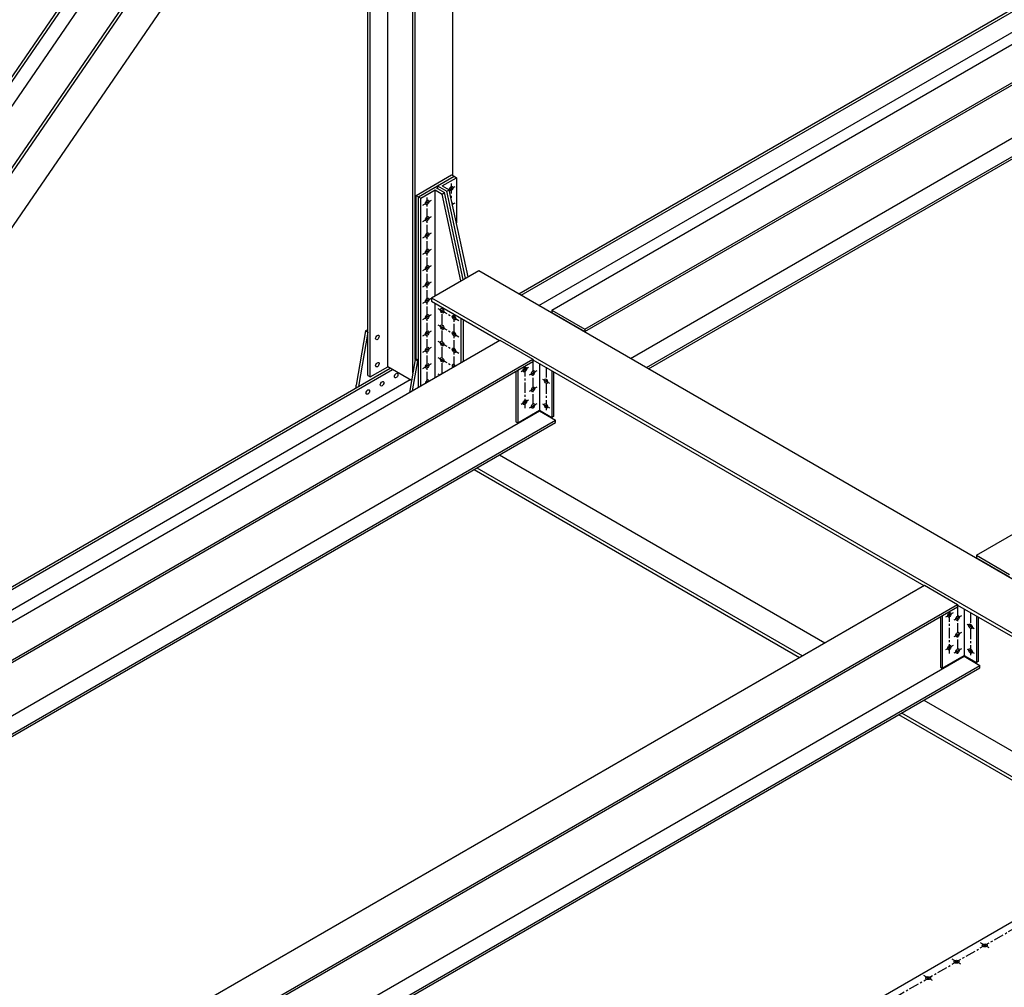
# Model space of a CAD drawing. Units: inches. Extents: x -1622 to 8543, y 1867 to 8705.
# Drawn here: x 1587 to 1768, y 4711 to 4889 of the extents above; entities that cross this region are included whole.
import ezdxf

# ---------------------------------------------------------------- set-up
doc = ezdxf.new("R2010")
doc.units = ezdxf.units.IN
doc.header["$LTSCALE"] = 1.5
doc.header["$MEASUREMENT"] = 0
doc.linetypes.add('CENTER', pattern=[2, 1.25, -0.25, 0.25, -0.25])
doc.layers.add('dims', color=1, linetype='Continuous')
doc.layers.add('Drawing', color=4, linetype='Continuous')

msp = doc.modelspace()

# ---------------------------------------------------------------- linework, layer by layer
at = {"layer": 'dims', "linetype": 'CENTER'}
for p, q in [((1666.33, 4857.36), (1667.43, 4858)), ((1666.69, 4858.53), (1666.69, 4855.83)), ((1661.5, 4854.57), (1663.07, 4855.48)), ((1662.32, 4822.07), (1662.32, 4855.97)), ((1666.93, 4854.71), (1667.43, 4855)), ((1661.5, 4851.57), (1663.07, 4852.48)), ((1661.5, 4848.57), (1663.07, 4849.48)), ((1661.5, 4845.57), (1663.07, 4846.48)), ((1661.5, 4845.57), (1663.07, 4846.48)), ((1661.5, 4842.57), (1663.07, 4843.48)), ((1661.5, 4839.57), (1663.07, 4840.48)), ((1661.5, 4836.57), (1663.07, 4837.48)), ((1664.28, 4835.6), (1668.12, 4833.39)), ((1665.06, 4823.65), (1665.06, 4835.78)), ((1661.5, 4833.57), (1663.07, 4834.48)), ((1667.23, 4824.9), (1667.23, 4834.53)), ((1664.28, 4832.6), (1668.12, 4830.39)), ((1661.5, 4830.57), (1663.07, 4831.48)), ((1661.5, 4827.57), (1663.07, 4828.48)), ((1664.28, 4829.6), (1668.12, 4827.39)), ((1664.28, 4826.6), (1667.23, 4824.9)), ((1661.5, 4824.57), (1663.07, 4825.48)), ((1680.91, 4824.74), (1679.53, 4823.95)), ((1680.22, 4824.97), (1680.22, 4817.27)), ((1681.73, 4825.84), (1681.73, 4816.91)), ((1684.12, 4824.78), (1684.12, 4816.93)), ((1664.28, 4823.6), (1664.63, 4823.4)), ((1682.43, 4824.15), (1681.04, 4823.35)), ((1683.48, 4822.61), (1684.75, 4821.87)), ((1661.5, 4821.57), (1663.07, 4822.48)), ((1682.43, 4821.13), (1681.04, 4820.33)), ((1239.04, 4415.21), (1936.79, 4818.05)), ((1680.91, 4818.74), (1679.53, 4817.95)), ((1682.43, 4818.11), (1681.04, 4817.31)), ((1683.48, 4818.08), (1684.75, 4817.34)), ((1758.85, 4779.74), (1757.47, 4778.95)), ((1758.16, 4779.97), (1758.16, 4772.27)), ((1759.68, 4780.84), (1759.68, 4771.91)), ((1762.06, 4779.78), (1762.06, 4771.93)), ((1760.37, 4779.15), (1758.99, 4778.35)), ((1761.42, 4777.61), (1762.7, 4776.87)), ((1760.37, 4776.13), (1758.99, 4775.33)), ((1758.85, 4773.74), (1757.47, 4772.95)), ((1760.37, 4773.11), (1758.99, 4772.31)), ((1761.42, 4773.08), (1762.7, 4772.34)), ((1765.46, 4718.23), (1763.89, 4719.13)), ((1760.26, 4715.23), (1758.69, 4716.13)), ((1755.07, 4712.23), (1753.49, 4713.13))]:
    msp.add_line(p, q, dxfattribs=at)
at = {"layer": 'Drawing'}
for p, q in [((1667.01, 4859.97), (1667.01, 4949.92)), ((1659.65, 4823.73), (1659.65, 4945.67)), ((1660.08, 4826.22), (1660.08, 4945.92)), ((1507.23, 4746.54), (1643.3, 4944.72)), ((1508.23, 4747.11), (1643.37, 4943.94)), ((1495.69, 4741.09), (1633.67, 4942.05)), ((1655.1, 4824.88), (1655.1, 4943.05)), ((1512.49, 4743.27), (1647.74, 4940.24)), ((1651.42, 4823.26), (1651.42, 4940.92)), ((1651.86, 4823.01), (1651.86, 4941.17)), ((1494.81, 4745.18), (1627.55, 4938.52)), ((1494.95, 4744.51), (1628.56, 4939.09)), ((1685.2, 4835.28), (1850.61, 4930.78)), ((1691.26, 4831.78), (1856.67, 4927.28)), ((1691.26, 4831.34), (1856.67, 4926.84)), ((1699.65, 4826.43), (1857.86, 4917.77)), ((1679.15, 4838.27), (1812.94, 4915.51)), ((1679.59, 4838.02), (1812.94, 4915.01)), ((1702.58, 4824.74), (1860.78, 4916.08)), ((1702.95, 4824.53), (1860.78, 4915.65)), ((1682.82, 4836.15), (1812.94, 4911.28)), ((1763.14, 4790.28), (1928.55, 4885.78)), ((1660.3, 4856.34), (1666.8, 4860.09)), ((1664.2, 4858.09), (1667.23, 4859.84)), ((1665.06, 4858.09), (1667.66, 4859.59)), ((1666.8, 4860.09), (1667.23, 4859.84)), ((1667.23, 4859.84), (1667.66, 4859.59)), ((1667.66, 4859.59), (1667.66, 4851.32)), ((1660.73, 4856.09), (1663.76, 4857.84)), ((1661.17, 4855.84), (1663.76, 4857.34)), ((1663.76, 4857.84), (1664.2, 4858.09)), ((1663.76, 4857.84), (1664.2, 4857.59)), ((1663.76, 4857.84), (1665.5, 4856.84)), ((1663.76, 4837.9), (1663.76, 4857.34)), ((1663.76, 4857.34), (1665.06, 4856.59)), ((1664.2, 4858.09), (1664.63, 4857.84)), ((1664.2, 4858.09), (1664.2, 4857.59)), ((1664.63, 4857.84), (1665.93, 4857.09)), ((1665.06, 4858.09), (1666.36, 4857.34)), ((1665.93, 4857.09), (1666.36, 4857.34)), ((1669.37, 4841.14), (1665.93, 4857.09)), ((1669.8, 4841.39), (1666.36, 4857.34)), ((1660.3, 4826.34), (1660.3, 4856.34)), ((1660.3, 4856.34), (1660.73, 4856.09)), ((1660.73, 4821.15), (1660.73, 4856.09)), ((1660.73, 4856.09), (1661.17, 4855.84)), ((1661.17, 4821.4), (1661.17, 4855.84)), ((1665.06, 4856.59), (1665.5, 4856.84)), ((1668.5, 4840.64), (1665.06, 4856.59)), ((1668.94, 4840.89), (1665.5, 4856.84)), ((1663.11, 4837.53), (1671.77, 4842.53)), ((1671.77, 4842.53), (1824.18, 4754.54)), ((1663.11, 4837.53), (1815.52, 4749.54)), ((1663.11, 4837.53), (1663.11, 4836.9)), ((1663.11, 4836.9), (1675.56, 4829.71)), ((1663.76, 4822.9), (1663.76, 4836.53)), ((1685.2, 4835.28), (1691.26, 4831.78)), ((1685.2, 4835.28), (1685.2, 4834.84)), ((1668.53, 4825.65), (1668.53, 4833.78)), ((1668.96, 4825.9), (1668.96, 4833.53)), ((1685.2, 4834.84), (1687.75, 4833.37)), ((1650.99, 4831.47), (1651.42, 4831.72)), ((1687.75, 4833.37), (1687.75, 4833.3)), ((1687.96, 4833.25), (1691.26, 4831.34)), ((1687.96, 4833.25), (1687.96, 4833.18)), ((1691.26, 4831.78), (1691.26, 4831.34)), ((1511.13, 4734.78), (1675.67, 4829.78)), ((1650.99, 4831.47), (1649.26, 4821.51)), ((1651.42, 4831.22), (1649.69, 4821.26)), ((1650.99, 4831.47), (1651.42, 4831.22)), ((1675.67, 4829.78), (1681.73, 4826.28)), ((1517.19, 4731.28), (1681.73, 4826.28)), ((1660.08, 4826.22), (1659.03, 4820.17)), ((1660.08, 4826.22), (1660.3, 4826.34)), ((1660.08, 4826.22), (1660.52, 4825.97)), ((1660.3, 4826.34), (1660.73, 4826.09)), ((1681.73, 4826.28), (1681.73, 4825.84)), ((1513.3, 4742.51), (1655.54, 4824.63)), ((1513.63, 4742.2), (1655.97, 4824.38)), ((1517.19, 4730.84), (1681.73, 4825.84)), ((1651.86, 4823.01), (1655.1, 4824.88)), ((1659.42, 4822.39), (1655.1, 4824.88)), ((1660.52, 4825.97), (1659.56, 4820.47)), ((1660.52, 4825.97), (1660.73, 4826.09)), ((1681.73, 4826.15), (1753.51, 4784.71)), ((1682.92, 4825.46), (1682.92, 4816.77)), ((1651.42, 4823.26), (1651.86, 4823.01)), ((1651.42, 4823.26), (1651.86, 4823.01)), ((1678.59, 4824.03), (1678.59, 4814.77)), ((1678.92, 4824.22), (1678.92, 4814.58)), ((1685.2, 4824.15), (1685.2, 4815.58)), ((1685.52, 4823.96), (1685.52, 4815.77)), ((1516.09, 4739.89), (1659.2, 4822.52)), ((1649.26, 4821.01), (1649.26, 4821.51)), ((1235.86, 4414.87), (1935.49, 4818.8)), ((1525.58, 4725.93), (1682.92, 4816.77)), ((1678.92, 4814.58), (1682.92, 4816.9)), ((1682.92, 4816.9), (1685.2, 4815.58)), ((1682.92, 4816.77), (1685.85, 4815.08)), ((1685.52, 4815.77), (1685.2, 4815.58)), ((1528.51, 4724.24), (1685.85, 4815.08)), ((1528.88, 4724.03), (1685.85, 4814.65)), ((1678.59, 4814.77), (1678.92, 4814.58)), ((1685.85, 4814.65), (1685.85, 4815.08)), ((1675.56, 4808.71), (1735.32, 4774.21)), ((1671.45, 4806.34), (1731.21, 4771.84)), ((1670.91, 4806.03), (1730.66, 4771.53)), ((1763.14, 4790.28), (1769.2, 4786.78)), ((1763.14, 4790.28), (1763.14, 4789.84)), ((1763.14, 4789.84), (1765.69, 4788.37)), ((1765.69, 4788.37), (1765.69, 4788.3)), ((1765.9, 4788.25), (1769.2, 4786.34)), ((1765.9, 4788.25), (1765.9, 4788.18)), ((1589.07, 4689.78), (1753.61, 4784.78)), ((1753.61, 4784.78), (1759.68, 4781.28)), ((1595.13, 4686.28), (1759.68, 4781.28)), ((1759.68, 4781.28), (1759.68, 4780.84)), ((1759.68, 4781.15), (1814.98, 4749.22)), ((1595.13, 4685.84), (1759.68, 4780.84)), ((1756.86, 4779.22), (1756.86, 4769.58)), ((1760.87, 4780.46), (1760.87, 4771.77)), ((1756.54, 4779.03), (1756.54, 4769.77)), ((1763.14, 4779.15), (1763.14, 4770.58)), ((1763.47, 4778.96), (1763.47, 4770.77)), ((1603.53, 4680.93), (1760.87, 4771.77)), ((1756.86, 4769.58), (1760.87, 4771.9)), ((1760.87, 4771.9), (1763.14, 4770.58)), ((1760.87, 4771.77), (1763.79, 4770.08)), ((1763.47, 4770.77), (1763.14, 4770.58)), ((1606.45, 4679.24), (1763.79, 4770.08)), ((1606.82, 4679.03), (1763.79, 4769.65)), ((1756.54, 4769.77), (1756.86, 4769.58)), ((1763.79, 4769.65), (1763.79, 4770.08)), ((1753.51, 4763.71), (1796.79, 4738.72)), ((1749.39, 4761.34), (1792.68, 4736.35)), ((1748.85, 4761.03), (1792.14, 4736.04))]:
    msp.add_line(p, q, dxfattribs=at)
for centre, major_axis in [((1666.69, 4857.57), (-0.23, -0.398)), ((1662.32, 4855.05), (-0.23, -0.398)), ((1662.32, 4852.05), (-0.23, -0.398)), ((1662.32, 4849.05), (-0.23, -0.398)), ((1662.32, 4846.05), (-0.23, -0.398)), ((1662.32, 4846.05), (-0.23, -0.398)), ((1662.32, 4843.05), (-0.23, -0.398)), ((1662.32, 4840.05), (-0.23, -0.398)), ((1662.32, 4837.05), (-0.23, -0.398)), ((1665.06, 4835.15), (0.23, -0.398)), ((1662.32, 4834.05), (-0.23, -0.398)), ((1667.23, 4833.9), (0.23, -0.398)), ((1665.06, 4832.15), (0.23, -0.398)), ((1653.16, 4830.26), (-0.23, -0.398)), ((1662.32, 4831.05), (-0.23, -0.398)), ((1667.23, 4830.9), (0.23, -0.398)), ((1662.32, 4828.05), (-0.23, -0.398)), ((1665.06, 4829.15), (0.23, -0.398)), ((1667.23, 4827.9), (0.23, -0.398)), ((1665.06, 4826.15), (0.23, -0.398)), ((1653.16, 4825.26), (-0.23, -0.398)), ((1662.32, 4825.05), (-0.23, -0.398)), ((1680.22, 4824.35), (-0.23, -0.398)), ((1656.62, 4823.26), (-0.23, -0.398)), ((1681.73, 4823.75), (-0.23, -0.398)), ((1684.12, 4822.24), (0.23, -0.398)), ((1654.02, 4821.76), (-0.23, -0.398)), ((1681.73, 4820.73), (-0.23, -0.398)), ((1651.42, 4820.26), (-0.23, -0.398)), ((1680.22, 4818.35), (-0.23, -0.398)), ((1681.73, 4817.71), (-0.23, -0.398)), ((1684.12, 4817.71), (0.23, -0.398)), ((1758.16, 4779.35), (-0.23, -0.398)), ((1759.68, 4778.75), (-0.23, -0.398)), ((1762.06, 4777.24), (0.23, -0.398)), ((1759.68, 4775.73), (-0.23, -0.398)), ((1758.16, 4773.35), (-0.23, -0.398)), ((1759.68, 4772.71), (-0.23, -0.398)), ((1762.06, 4772.71), (0.23, -0.398)), ((1764.67, 4718.68), (-0.459, 0)), ((1759.48, 4715.68), (-0.459, 0)), ((1754.28, 4712.68), (-0.459, 0))]:
    msp.add_ellipse(centre, major_axis=major_axis, ratio=0.57735, dxfattribs=at)
for centre, major_axis, start_param, end_param in [((1666.69, 4854.57), (-0.23, -0.398), 1.821744, 3.326459), ((1652.72, 4830.51), (-0.23, -0.398), 1.230959, 1.910633), ((1652.72, 4825.51), (-0.23, -0.398), 1.230959, 1.910633), ((1667.23, 4824.9), (0.23, -0.398), 1.570796, 4.712389), ((1656.19, 4823.51), (-0.23, -0.398), 1.230959, 1.910633), ((1665.06, 4823.15), (0.23, -0.398), 2.801756, 3.48143), ((1653.59, 4822.01), (-0.23, -0.398), 1.230959, 1.910633), ((1662.32, 4822.05), (-0.23, -0.398), 2.409553, 5.444428), ((1650.99, 4820.51), (-0.23, -0.398), 1.230959, 1.910633)]:
    msp.add_ellipse(centre, major_axis=major_axis, ratio=0.57735, start_param=start_param, end_param=end_param, dxfattribs=at)

doc.saveas('drawing.dxf')
